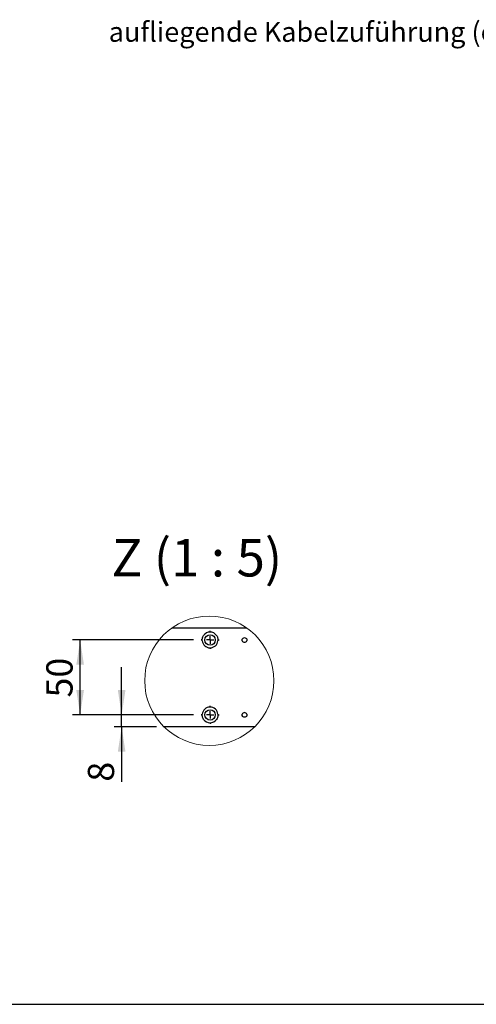
# Model space of a CAD drawing. Units: millimetres. Extents: x 70 to 2898, y 70 to 2009.
# Drawn here: x 1680 to 2106, y 70 to 990 of the extents above; entities that cross this region are included whole.
import ezdxf

# ---------------------------------------------------------------- set-up
doc = ezdxf.new("R2010")
doc.units = ezdxf.units.MM
doc.header["$LTSCALE"] = 7
doc.layers.add('FORMAT', color=7, linetype='Continuous')
doc.styles.add('SLDTEXTSTYLE0', font='ARIAL.TTF', dxfattribs={"width": 0.948})
doc.dimstyles.new('SLDDIMSTYLE11', dxfattribs={"dimtxt": 24.5, "dimasz": 23.114, "dimexe": 0, "dimexo": 0.0625, "dimgap": 6.125, "dimtad": 1, "dimlfac": 0.7142857143, "dimrnd": 1e-09, "dimzin": 12, "dimdsep": 46, "dimtxsty": 'SLDTEXTSTYLE0', "dimsah": 1, "dimcen": 0.09, "dimadec": 0, "dimazin": 3, "dimtfac": 1, "dimtofl": 0, "dimtmove": 0, "dimatfit": 3, "dimfxl": 1, "dimfrac": 2, "dimtolj": 1, "dimtzin": 12, "dimarcsym": 0})
doc.dimstyles.new('SLDDIMSTYLE5', dxfattribs={"dimtxt": 24.5, "dimasz": 23.114, "dimexe": 0, "dimexo": 0.0625, "dimgap": 6.125, "dimtad": 1, "dimlfac": 0.7142857143, "dimrnd": 1e-09, "dimzin": 12, "dimdsep": 46, "dimtxsty": 'SLDTEXTSTYLE0', "dimsah": 1, "dimcen": 0.09, "dimadec": 0, "dimazin": 3, "dimtfac": 1, "dimtmove": 0, "dimatfit": 0, "dimfxl": 1, "dimfrac": 2, "dimtolj": 1, "dimtzin": 12, "dimarcsym": 0})

# ---------------------------------------------------------------- blocks, each defined once
blk = doc.blocks.new('_D_32')
at = {"layer": 'FORMAT'}
for p, q in [((1774.799808847, 340.2677754805), (1774.799808847, 384.7177754805)), ((1842.0216803063, 340.2677754805), (1767.799808847, 340.2677754805)), ((1774.799808847, 329.0677972648), (1774.799808847, 340.2677754805)), ((1807.4581060193, 329.0677972648), (1767.799808847, 329.0677972648)), ((1774.799808847, 329.0677972648), (1774.799808847, 277.9228559661))]:
    blk.add_line(p, q, dxfattribs=at)
for points in [[(1774.799808847, 340.2677754805), (1778.355808847, 363.3817754805), (1771.243808847, 363.3817754805)], [(1774.799808847, 329.0677972648), (1771.243808847, 305.9537972648), (1778.355808847, 305.9537972648)]]:
    blk.add_solid(points, dxfattribs=at)
at = {"layer": 'FORMAT', "insert": (1743.2176475927, 277.9228559661), "char_height": 24.5, "attachment_point": 1, "rotation": 90.00000000000007, "style": 'SLDTEXTSTYLE0'}
blk.add_mtext('8', dxfattribs=at)
blk = doc.blocks.new('_D_33')
at = {"layer": 'FORMAT'}
for p, q in [((1842.0216803063, 410.2677754805), (1729.0355164587, 410.2677754805)), ((1736.0355164587, 340.2677754805), (1736.0355164587, 410.2677754805)), ((1842.0216803063, 340.2677754805), (1729.0355164587, 340.2677754805))]:
    blk.add_line(p, q, dxfattribs=at)
for points in [[(1736.0355164587, 410.2677754805), (1732.4795164587, 387.1537754805), (1739.5915164587, 387.1537754805)], [(1736.0355164587, 340.2677754805), (1739.5915164587, 363.3817754805), (1732.4795164587, 363.3817754805)]]:
    blk.add_solid(points, dxfattribs=at)
at = {"layer": 'FORMAT', "insert": (1704.4533552044, 356.5524981663), "char_height": 24.5, "attachment_point": 1, "rotation": 90, "style": 'SLDTEXTSTYLE0'}
blk.add_mtext('50', dxfattribs=at)
blk = doc.blocks.new('SW_CENTERMARKSYMBOL_12')
at = {"layer": 'FORMAT', "color": 0}
for p, q in [((-7.0000141859, 0), (-8.3999961615, 0)), ((0, 0), (-3.4999966621, 0)), ((0, 7.0000037551), (0, 8.4000065923)), ((0, 0), (0, 3.500007093)), ((0, 0), (0, -3.4999966621)), ((0, 0), (3.4999966621, 0)), ((6.9999933243, 0), (8.3999961615, 0)), ((0, -6.9999933243), (0, -8.3999961615))]:
    blk.add_line(p, q, dxfattribs=at)
blk = doc.blocks.new('SW_CENTERMARKSYMBOL_13')
at = {"layer": 'FORMAT', "color": 0}
for p, q in [((-7.0000141859, 0), (-8.3999961615, 0)), ((0, 0), (-3.4999966621, 0)), ((0, 6.9999933243), (0, 8.3999961615)), ((0, 0), (0, 3.4999966621)), ((0, 0), (0, -3.4999966621)), ((0, 0), (3.4999966621, 0)), ((6.9999933243, 0), (8.3999961615, 0)), ((0, -6.9999933243), (0, -8.3999961615))]:
    blk.add_line(p, q, dxfattribs=at)

msp = doc.modelspace()

# ---------------------------------------------------------------- linework, layer by layer
at = {"color": 7, "linetype": 'Continuous', "lineweight": 25}
for p, q in [((1821.7332850478, 421.4677997682), (1891.6873018525, 421.4677997682)), ((1850.9585242055, 413.7677945945), (1851.3899217628, 414.4678273055)), ((1863.4534280084, 414.4678481671), (1863.8848255656, 413.7677945945)), ((1850.0716756366, 410.2677979323), (1850.1050959609, 410.9677889201)), ((1850.1050959609, 409.5678069446), (1850.0716756366, 410.2677979323)), ((1850.1050959609, 410.9677889201), (1850.2062539838, 411.6678007695)), ((1850.2062539838, 411.6678007695), (1850.3780703328, 412.3678126189)), ((1850.3780703328, 412.3678126189), (1850.6259064458, 413.0677827451)), ((1850.6259064458, 413.0677827451), (1850.9585242055, 413.7677945945)), ((1863.8848255656, 413.7677945945), (1864.2174433253, 413.0677827451)), ((1864.2174433253, 413.0677827451), (1864.4652794383, 412.3678126189)), ((1864.4652794383, 412.3678126189), (1864.637116649, 411.6678007695)), ((1864.637116649, 411.6678007695), (1864.7382746719, 410.9677889201)), ((1864.7382746719, 410.9677889201), (1864.7716741346, 410.2677979323)), ((1864.7716741346, 410.2677979323), (1864.7382746719, 409.5678069446)), ((1887.4230186723, 410.2677979323), (1887.5374238275, 410.9677889201)), ((1887.5374238275, 409.5678069446), (1887.4230186723, 410.2677979323)), ((1887.5374238275, 410.9677889201), (1887.9263471149, 411.6678007695)), ((1891.3170914434, 411.6678007695), (1891.7060147307, 410.9677889201)), ((1891.7060147307, 410.9677889201), (1891.8204198859, 410.2677979323)), ((1891.8204198859, 410.2677979323), (1891.7060147307, 409.5678069446)), ((1850.0716756366, 340.2678021047), (1850.1050959609, 340.9677930925)), ((1850.1050959609, 339.5678006861), (1850.0716756366, 340.2678021047)), ((1864.7382746719, 340.9677930925), (1864.7716741346, 340.2678021047)), ((1864.7716741346, 340.2678021047), (1864.7382746719, 339.5678006861)), ((1887.4230186723, 340.2678021047), (1887.5374238275, 340.9677930925)), ((1887.5374238275, 339.5678006861), (1887.4230186723, 340.2678021047)), ((1891.7060147307, 340.9677930925), (1891.8204198859, 340.2678021047)), ((1891.8204198859, 340.2678021047), (1891.7060147307, 339.5678006861)), ((1850.2062331222, 338.8677992675), (1850.1050959609, 339.5678006861)), ((1850.3780703328, 338.1677769873), (1850.2062331222, 338.8677992675)), ((1850.6258855842, 337.4678068611), (1850.3780703328, 338.1677769873)), ((1850.9585033439, 336.7677950117), (1850.6258855842, 337.4678068611)), ((1851.3899009011, 336.0677518699), (1850.9585033439, 336.7677950117)), ((1863.8848672889, 336.7677950117), (1863.45344887, 336.0677518699)), ((1864.217464187, 337.4678172919), (1863.8848672889, 336.7677950117)), ((1864.4653002999, 338.1677769873), (1864.217464187, 337.4678172919)), ((1864.637116649, 338.8677992675), (1864.4653002999, 338.1677769873)), ((1864.7382746719, 339.5678006861), (1864.637116649, 338.8677992675)), ((1887.9263471149, 338.8677992675), (1887.5374238275, 339.5678111169)), ((1891.7060147307, 339.5678111169), (1891.3170914434, 338.8677992675)), ((1898.962480881, 329.0678002689), (1814.4581060193, 329.0678002689))]:
    msp.add_line(p, q, dxfattribs=at)
at = {"color": 7, "linetype": 'Continuous', "lineweight": 25, "flags": 128}
for points in [[(1887.9263471149, 411.6678007695), (1888.3972774528, 412.094003782), (1888.9704088948, 412.3678126189)], [(1888.9704088948, 412.3678126189), (1889.6217088483, 412.46650897), (1890.2730296634, 412.3678126189)], [(1890.2730296634, 412.3678126189), (1890.8461611055, 412.094003782), (1891.3170914434, 411.6678007695)], [(1888.9704297565, 338.1677769873), (1888.3972983144, 338.4415858242), (1887.9263471149, 338.8677992675)], [(1890.2730088018, 338.1677769873), (1889.6217088483, 338.0691014979), (1888.9704297565, 338.1677769873)], [(1891.3170914434, 338.8677992675), (1890.8461402438, 338.4415858242), (1890.2730088018, 338.1677769873)]]:
    msp.add_lwpolyline(points, dxfattribs=at)
at = {"color": 7, "linetype": 'Continuous', "lineweight": 18}
msp.add_circle((1856.71029876, 372.227625725), 60.39869947059456, dxfattribs=at)
at = {"color": 7, "linetype": 'Continuous', "lineweight": 25}
for centre, radius in [((1857.421687241, 410.26776981), 4.900004810423042), ((1857.4216951961, 340.2677565629), 4.900004127055567)]:
    msp.add_circle(centre, radius, dxfattribs=at)
for centre, radius, start, end in [((1857.4216821488, 410.2677559092), 7.350015856408199, 34.8506948682, 145.1495032969), ((1857.4216853164, 410.267766348), 7.34999475938552, 185.4647097989, 354.5352902011), ((1889.6217192791, 410.2678016772), 2.198699651029727, 198.5642329871, 341.4357670129), ((1857.4216853164, 340.2677760236), 7.350000251236403, 5.4651572773, 174.5348427227), ((1889.6217192791, 340.2678034607), 2.198698027073547, 18.5641069793, 161.4358930207), ((1857.4216748856, 340.2677831043), 7.350004065964458, 214.8501792044, 325.1498207956)]:
    msp.add_arc(centre, radius, start, end, dxfattribs=at)
at = {"layer": 'FORMAT'}
msp.add_line((69.6070185003, 70), (2869.6070185003, 70), dxfattribs=at)

# ---------------------------------------------------------------- block references
for name, p in [('SW_CENTERMARKSYMBOL_13', (1857.4216853164, 410.2677770707)), ('SW_CENTERMARKSYMBOL_12', (1857.4216853164, 340.2677708122))]:
    msp.add_blockref(name, p, dxfattribs=at)

# ---------------------------------------------------------------- texts
at = {"layer": 'FORMAT', "style": 'SLDTEXTSTYLE0'}
for s, insert, char_height, attachment_point in [('aufliegende Kabelzuführung (optional)', (1762.709700586, 987.3996014808), 18.5208333333, 1), ('Z (1 : 5)', (1845.0590544071, 504.553307359), 35, 2)]:
    msp.add_mtext(s, dxfattribs=dict(at, insert=insert, char_height=char_height, attachment_point=attachment_point))

# ---------------------------------------------------------------- dimensions: what is measured, and where the dimension line sits
at = {"layer": 'FORMAT'}
for base, p1, p2, dimstyle, picture, middle in [((1736.0355164587, 410.2677754805), (1849.0216803063, 340.2677754805), (1849.0216803063, 410.2677754805), 'SLDDIMSTYLE11', '_D_33', (1736.0355164587, 375.2677754805)), ((1774.799808847, 340.2677754805), (1814.4581060193, 329.0677972648), (1849.0216803063, 340.2677754805), 'SLDDIMSTYLE5', '_D_32', (1774.799808847, 287.2804946232))]:
    dim = msp.add_linear_dim(base=base, p1=p1, p2=p2, angle=90, dimstyle=dimstyle, dxfattribs=at)
    dim.commit()
    dim.dimension.update_dxf_attribs({"geometry": picture, "text_midpoint": middle, "dimtype": 160})

doc.saveas('drawing.dxf')
